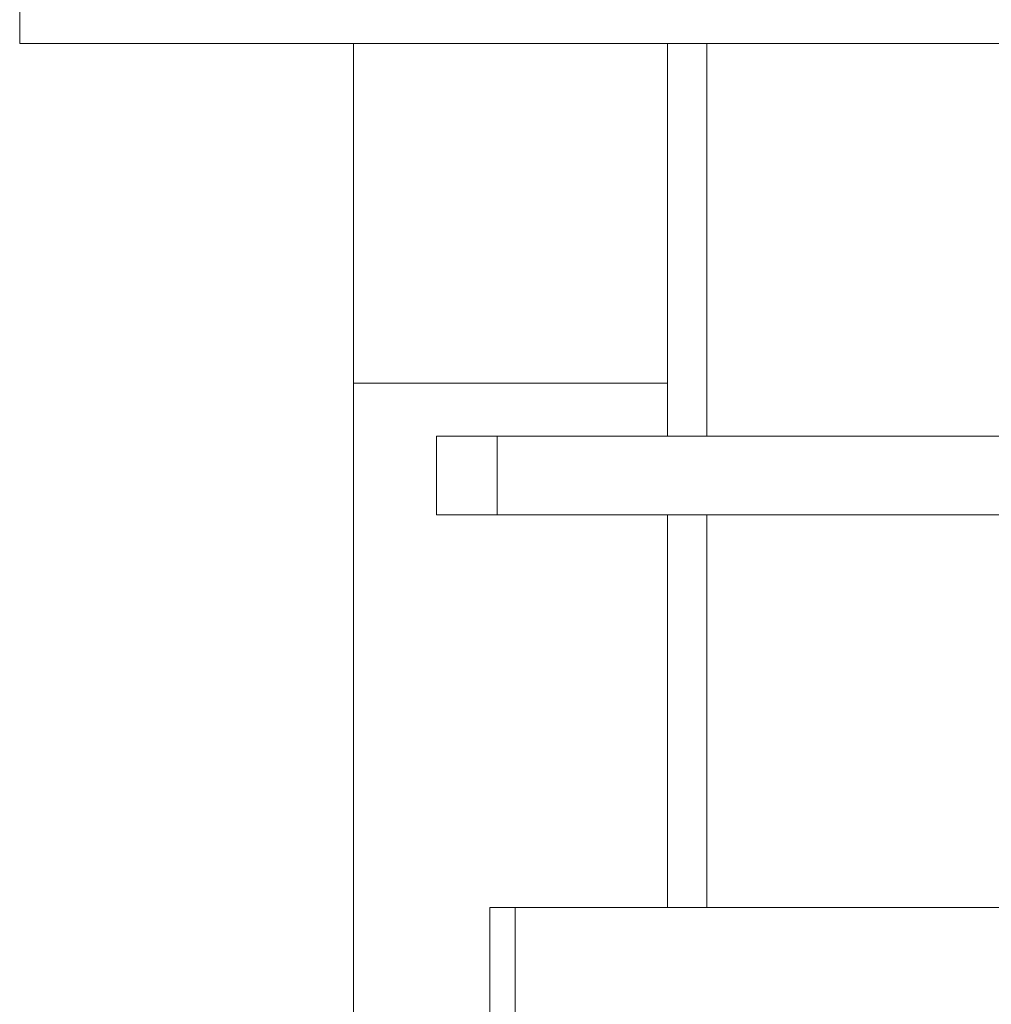
# Model space of a CAD drawing. Units: millimetres. Extents: x -344 to 756, y -423 to 756.
# Drawn here: x 203 to 228, y 179 to 204 of the extents above; entities that cross this region are included whole.
import ezdxf

# ---------------------------------------------------------------- set-up
doc = ezdxf.new("R2010")
doc.units = ezdxf.units.MM

msp = doc.modelspace()

# ---------------------------------------------------------------- linework, layer by layer
at = {"color": 7, "linetype": 'Continuous', "lineweight": 18}
for p, q in [((203.433, 204.688), (203.433, 203.488)), ((236.649, 203.488), (203.433, 203.488)), ((211.933, 203.488), (211.933, 194.838)), ((219.933, 194.838), (219.933, 203.488)), ((220.933, 203.488), (220.933, 193.488)), ((211.933, 194.838), (211.933, 156.209)), ((215.933, 194.838), (211.933, 194.838)), ((219.933, 194.838), (215.933, 194.838)), ((219.933, 193.488), (219.933, 194.838)), ((214.054, 193.488), (214.054, 191.488)), ((214.054, 193.488), (215.596, 193.488)), ((215.596, 193.488), (215.596, 191.488)), ((215.596, 193.488), (252.433, 193.488)), ((214.054, 191.488), (215.596, 191.488)), ((215.596, 191.488), (252.433, 191.488)), ((219.933, 181.488), (219.933, 191.488)), ((220.933, 191.488), (220.933, 181.488)), ((215.411, 181.488), (215.411, 178.488)), ((215.411, 181.488), (216.054, 181.488)), ((216.054, 181.488), (216.054, 178.488)), ((216.054, 181.488), (252.933, 181.488))]:
    msp.add_line(p, q, dxfattribs=at)

doc.saveas('drawing.dxf')
